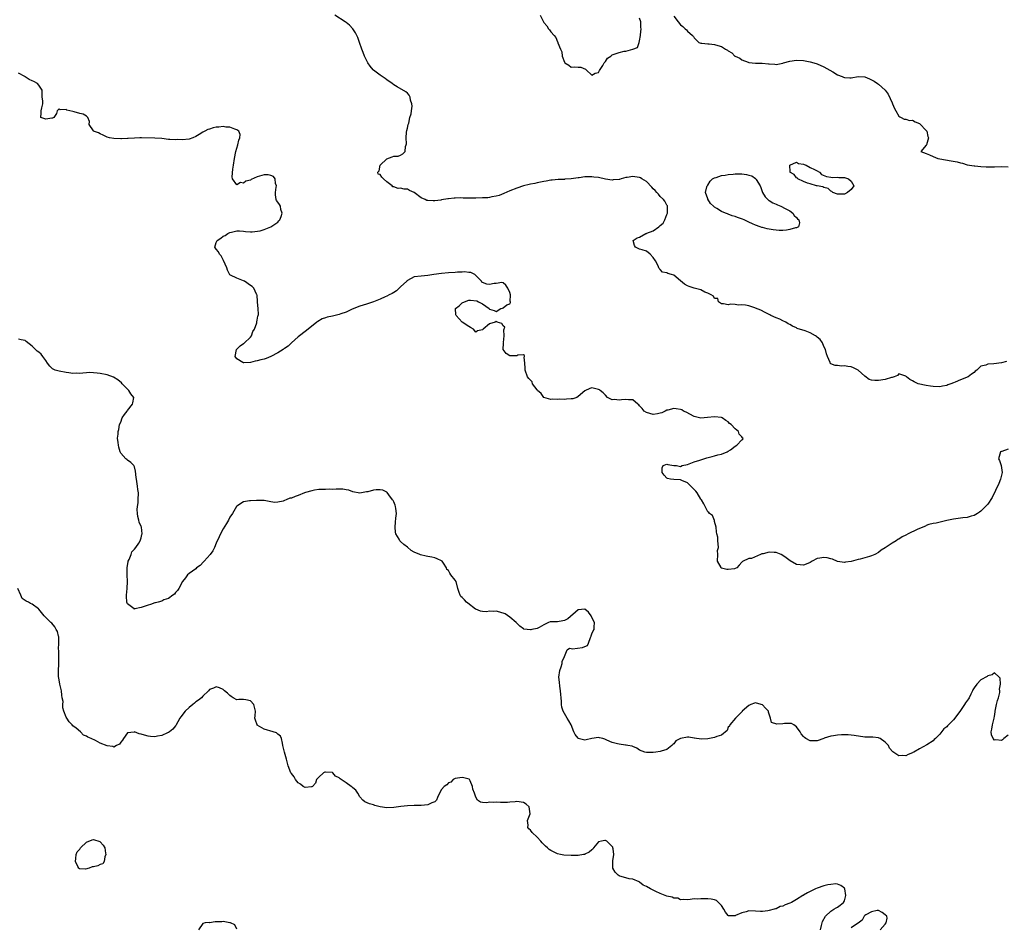
# Model space of a CAD drawing. Units: inches. Extents: x 2571000 to 2574000, y 1536000 to 1539000.
# Drawn here: x 2572627 to 2572916, y 1536648 to 1536914 of the extents above; entities that cross this region are included whole.
import ezdxf

# ---------------------------------------------------------------- set-up
doc = ezdxf.new("R2010")
doc.units = ezdxf.units.IN
doc.header["$MEASUREMENT"] = 0
doc.layers.add('LD25711536_2ft', color=83, linetype='Continuous')

msp = doc.modelspace()

# ---------------------------------------------------------------- linework, layer by layer
at = {"layer": 'LD25711536_2ft'}
for points, elevation in [([(2572916.51, 1536813.49), (2572915, 1536813.12), (2572912.84, 1536812.84), (2572911, 1536812.72), (2572910.47, 1536812.47), (2572909, 1536812.15), (2572907.77, 1536811), (2572907.34, 1536810.66), (2572907, 1536810.31), (2572906.23, 1536809.77), (2572905.24, 1536809), (2572905, 1536808.88), (2572904.8, 1536808.8), (2572903, 1536808.14), (2572901.45, 1536807.45), (2572901, 1536807.3), (2572900.24, 1536807), (2572899.33, 1536806.67), (2572899, 1536806.5), (2572897.72, 1536806.28), (2572897, 1536806.11), (2572895, 1536806.15), (2572894.28, 1536806.28), (2572893, 1536806.47), (2572890.64, 1536807), (2572889.49, 1536807.5), (2572889, 1536807.89), (2572888.2, 1536808.2), (2572887.17, 1536809), (2572887, 1536809.23), (2572885, 1536809.86), (2572884.56, 1536809.44), (2572883.62, 1536809), (2572883, 1536808.82), (2572882.79, 1536808.79), (2572881, 1536808.24), (2572879, 1536807.96), (2572877.92, 1536807.92), (2572877, 1536808.03), (2572876.28, 1536808.28), (2572875, 1536809.2), (2572873, 1536811), (2572871.68, 1536811.68), (2572871, 1536811.9), (2572870.03, 1536812.03), (2572869, 1536812.26), (2572868.17, 1536812.17), (2572867, 1536812.29), (2572866.31, 1536812.31), (2572865, 1536812.81), (2572864.9, 1536812.9), (2572864.86, 1536813), (2572864.82, 1536813.18), (2572864.04, 1536815), (2572863.76, 1536815.76), (2572863.51, 1536817), (2572863, 1536817.93), (2572862.57, 1536819), (2572861.91, 1536819.91), (2572861, 1536820.62), (2572860.8, 1536820.8), (2572860.53, 1536821), (2572859, 1536821.93), (2572857.5, 1536822.5), (2572855.22, 1536823.22), (2572855, 1536823.34), (2572853.83, 1536823.83), (2572853, 1536824.37), (2572852.57, 1536824.57), (2572851.88, 1536825), (2572851, 1536825.46), (2572850.12, 1536825.87), (2572849, 1536826.33), (2572847.46, 1536827), (2572847.15, 1536827.15), (2572847, 1536827.25), (2572845.84, 1536827.84), (2572844.54, 1536828.54), (2572843, 1536829.18), (2572842.75, 1536829.25), (2572841, 1536829.8), (2572840.03, 1536829.97), (2572839, 1536830.1), (2572838.01, 1536830.01), (2572837, 1536830.17), (2572835.66, 1536830.34), (2572835, 1536830.12), (2572833.59, 1536830.41), (2572833, 1536830.38), (2572832.08, 1536831), (2572831.98, 1536831.98), (2572831, 1536832.01), (2572830.67, 1536832.67), (2572829.98, 1536833), (2572829, 1536833.57), (2572828.16, 1536833.84), (2572827, 1536834.53), (2572825, 1536835), (2572823.49, 1536835.49), (2572823, 1536835.69), (2572822.14, 1536836.14), (2572821, 1536837.19), (2572819, 1536838.78), (2572818.38, 1536839), (2572817.29, 1536839.29), (2572817, 1536839.44), (2572815.73, 1536839.73), (2572815, 1536840.48), (2572814.71, 1536840.71), (2572814.64, 1536841), (2572814.43, 1536841.57), (2572813.64, 1536843), (2572813, 1536843.99), (2572812.09, 1536845), (2572811, 1536845.81), (2572809.77, 1536846.23), (2572809, 1536846.39), (2572807.81, 1536847), (2572807.48, 1536847.48), (2572807.17, 1536849), (2572808.3, 1536849.7), (2572809, 1536849.95), (2572810.82, 1536851), (2572811, 1536851.04), (2572811.1, 1536851.1), (2572813, 1536851.82), (2572814.6, 1536853), (2572815, 1536853.4), (2572815.94, 1536854.06), (2572816.37, 1536855), (2572817, 1536856.55), (2572817.22, 1536857), (2572817.23, 1536859), (2572817.15, 1536859.15), (2572817, 1536859.3), (2572816.44, 1536860.44), (2572816.05, 1536861), (2572815, 1536861.86), (2572814.52, 1536862.52), (2572814.07, 1536863), (2572813.58, 1536863.58), (2572813, 1536864.1), (2572812.61, 1536864.61), (2572811, 1536866.21), (2572809.7, 1536867), (2572809.28, 1536867.28), (2572809, 1536867.41), (2572807.61, 1536867.61), (2572807, 1536867.74), (2572805.41, 1536867.41), (2572805, 1536867.38), (2572803.61, 1536867), (2572803.12, 1536866.88), (2572803, 1536866.83), (2572801.29, 1536866.71), (2572801, 1536866.66), (2572799, 1536866.95), (2572797, 1536867.39), (2572795.56, 1536867.56), (2572795, 1536867.66), (2572793.58, 1536867.58), (2572793, 1536867.59), (2572791.32, 1536867.32), (2572791, 1536867.3), (2572789, 1536866.99), (2572787.1, 1536866.9), (2572787, 1536866.87), (2572785.17, 1536866.83), (2572783.37, 1536866.63), (2572783, 1536866.62), (2572781.68, 1536866.32), (2572781, 1536866.25), (2572779.99, 1536866.01), (2572779, 1536865.88), (2572778.29, 1536865.71), (2572777, 1536865.5), (2572776.61, 1536865.39), (2572775, 1536865), (2572773, 1536864.34), (2572771, 1536863.5), (2572769.28, 1536862.72), (2572767.82, 1536862.18), (2572767, 1536861.94), (2572765.73, 1536861.73), (2572765, 1536861.57), (2572764.5, 1536861.5), (2572763, 1536861.42), (2572761, 1536861.37), (2572757.36, 1536861.36), (2572756.58, 1536861.42), (2572755, 1536861.4), (2572754.65, 1536861.35), (2572753, 1536861.2), (2572752.86, 1536861.14), (2572751, 1536860.83), (2572750.82, 1536860.82), (2572749, 1536860.55), (2572748.55, 1536860.55), (2572747, 1536860.66), (2572746.72, 1536860.72), (2572746.22, 1536861), (2572745, 1536861.5), (2572743, 1536863.07), (2572741.64, 1536863.64), (2572741, 1536864.01), (2572740.04, 1536864.04), (2572739, 1536864.3), (2572738.24, 1536864.24), (2572737, 1536864.68), (2572736.73, 1536864.73), (2572736.48, 1536865), (2572735, 1536866.19), (2572734.02, 1536867), (2572733.5, 1536867.5), (2572733, 1536868.28), (2572732.38, 1536868.38), (2572732.27, 1536869), (2572732.66, 1536869.34), (2572733.04, 1536871), (2572735, 1536872.89), (2572736.56, 1536873.44), (2572737, 1536873.63), (2572738.3, 1536873.7), (2572739, 1536873.99), (2572739.66, 1536874.34), (2572740.33, 1536875), (2572740.46, 1536876.46), (2572740.65, 1536877), (2572740.69, 1536877.31), (2572740.57, 1536879), (2572740.74, 1536880.74), (2572740.82, 1536881.18), (2572741, 1536881.87), (2572741.24, 1536883), (2572741.36, 1536883.36), (2572741.74, 1536885), (2572742.04, 1536886.04), (2572742.14, 1536887), (2572742.37, 1536888.37), (2572742.27, 1536889), (2572741.87, 1536890.12), (2572741.8, 1536891), (2572741.53, 1536891.53), (2572741, 1536892.09), (2572740.51, 1536892.51), (2572737.99, 1536894.01), (2572737, 1536894.58), (2572736.47, 1536895), (2572735, 1536896.04), (2572734.47, 1536896.47), (2572733, 1536897.45), (2572731, 1536898.91), (2572730.91, 1536899), (2572730.03, 1536900.03), (2572729.43, 1536901), (2572729, 1536901.84), (2572728.45, 1536903), (2572728.06, 1536904.06), (2572727.64, 1536905), (2572726.92, 1536907), (2572726.43, 1536908.43), (2572726.12, 1536909), (2572725.81, 1536909.81), (2572724.96, 1536911), (2572724.03, 1536912.03), (2572723, 1536912.8), (2572722.77, 1536913), (2572719.75, 1536915)], 7380), ([(2572779.92, 1536915), (2572780.87, 1536913), (2572781, 1536912.8), (2572781.83, 1536911.83), (2572782.35, 1536911), (2572782.65, 1536910.65), (2572783, 1536910.06), (2572783.94, 1536909), (2572784.48, 1536908.48), (2572785, 1536907.13), (2572785.09, 1536907.09), (2572785.07, 1536906.93), (2572785.82, 1536905), (2572786.27, 1536904.27), (2572786.36, 1536903), (2572787, 1536901.22), (2572787.15, 1536901), (2572788.31, 1536900.31), (2572789, 1536899.72), (2572789.83, 1536899.83), (2572791, 1536899.77), (2572791.78, 1536899.78), (2572793.17, 1536899.17), (2572793.32, 1536899), (2572795, 1536897.44), (2572796.03, 1536897.97), (2572797, 1536898.23), (2572797.26, 1536898.74), (2572798.21, 1536900.21), (2572798.65, 1536901), (2572799, 1536901.45), (2572799.65, 1536902.35), (2572800.57, 1536903), (2572801, 1536903.36), (2572803, 1536904.05), (2572804.45, 1536904.45), (2572805, 1536904.47), (2572807, 1536905), (2572808.44, 1536905.56), (2572808.84, 1536907), (2572809, 1536907.43), (2572809.27, 1536909), (2572809.23, 1536909.23), (2572809.48, 1536911), (2572809.4, 1536911.4), (2572809.39, 1536913), (2572809, 1536914.16)], 7378), ([(2572819, 1536914.73), (2572820.29, 1536913), (2572821, 1536912.11), (2572821.63, 1536911.63), (2572822.35, 1536911), (2572822.73, 1536910.73), (2572823, 1536910.35), (2572824.49, 1536909), (2572824.78, 1536908.78), (2572825, 1536908.39), (2572825.71, 1536907.71), (2572826.37, 1536907), (2572827, 1536906.75), (2572827.21, 1536906.79), (2572829, 1536906.56), (2572829.43, 1536906.57), (2572831, 1536906.39), (2572831.94, 1536906.06), (2572833, 1536905.79), (2572834.18, 1536905), (2572834.75, 1536904.75), (2572835, 1536904.53), (2572836, 1536904), (2572836.94, 1536903), (2572837, 1536902.96), (2572838.41, 1536902.41), (2572839, 1536901.94), (2572840.8, 1536901.2), (2572841, 1536901.15), (2572843, 1536900.94), (2572844.94, 1536900.94), (2572846.77, 1536900.77), (2572847, 1536900.71), (2572848.64, 1536900.64), (2572849, 1536900.56), (2572851, 1536900.94), (2572851.17, 1536901), (2572853, 1536901.49), (2572855, 1536901.8), (2572857, 1536901.7), (2572859, 1536901.29), (2572860.07, 1536901), (2572861, 1536900.69), (2572863, 1536899.84), (2572865.65, 1536898.35), (2572867, 1536897.54), (2572868.38, 1536897), (2572868.8, 1536896.8), (2572869, 1536896.71), (2572870.65, 1536896.65), (2572871, 1536896.6), (2572873, 1536897.02), (2572875, 1536896.93), (2572876.37, 1536896.37), (2572877, 1536896.08), (2572877.69, 1536895.69), (2572878.68, 1536895), (2572879, 1536894.8), (2572880.98, 1536892.98), (2572881.84, 1536891.84), (2572883, 1536889.29), (2572883.15, 1536889), (2572883.67, 1536887.67), (2572884.04, 1536887), (2572885, 1536885.43), (2572885.22, 1536885.22), (2572885.67, 1536885), (2572886.51, 1536884.51), (2572887, 1536884.52), (2572888.1, 1536884.1), (2572889, 1536884.18), (2572889.74, 1536883.74), (2572891, 1536883.28), (2572891.16, 1536883.16), (2572893, 1536881.24), (2572893.17, 1536881), (2572893.48, 1536879.48), (2572893.61, 1536879), (2572893.03, 1536877.03), (2572893, 1536876.85), (2572891.37, 1536875), (2572893, 1536874.44), (2572893.94, 1536874.06), (2572895, 1536873.54), (2572896.43, 1536873), (2572897, 1536872.89), (2572900.33, 1536872.33), (2572902.03, 1536872.03), (2572903, 1536871.76), (2572903.64, 1536871.64), (2572905, 1536871.18), (2572905.67, 1536871), (2572907, 1536870.82), (2572907.19, 1536870.81), (2572909, 1536870.65), (2572910.56, 1536870.56), (2572913, 1536870.56), (2572915, 1536870.62), (2572917, 1536870.51)], 7378), ([(2572917, 1536787.78), (2572915.17, 1536787.17), (2572915, 1536787.14), (2572914.76, 1536787), (2572914.32, 1536785.68), (2572914.21, 1536785), (2572914.45, 1536784.45), (2572914.93, 1536783), (2572915.22, 1536781), (2572914.76, 1536779), (2572914.23, 1536777.77), (2572912.35, 1536773.65), (2572911, 1536771.69), (2572909, 1536769.62), (2572908.63, 1536769.37), (2572908.04, 1536769), (2572907, 1536768.38), (2572906.2, 1536768.2), (2572905, 1536767.84), (2572903.71, 1536767.71), (2572901, 1536767.35), (2572899.07, 1536766.93), (2572897.47, 1536766.53), (2572895.91, 1536766.09), (2572895, 1536766.01), (2572893.72, 1536765.72), (2572893, 1536765.44), (2572892.73, 1536765.27), (2572891, 1536764.59), (2572890.3, 1536764.3), (2572887.65, 1536763), (2572887, 1536762.65), (2572885.9, 1536762.1), (2572885, 1536761.49), (2572884.66, 1536761.34), (2572884.18, 1536761), (2572883, 1536760.26), (2572881, 1536758.86), (2572879.82, 1536758.18), (2572879, 1536757.54), (2572877.89, 1536757), (2572877, 1536756.58), (2572876.37, 1536756.37), (2572875, 1536756.01), (2572873.6, 1536755.6), (2572873, 1536755.45), (2572871, 1536754.89), (2572869.32, 1536754.68), (2572869, 1536754.63), (2572867, 1536754.95), (2572865.57, 1536755.57), (2572865, 1536755.69), (2572863.94, 1536755.94), (2572863, 1536756.09), (2572861.85, 1536755.85), (2572861, 1536755.74), (2572859.55, 1536755), (2572859.23, 1536754.77), (2572859, 1536754.57), (2572857.86, 1536754.14), (2572857, 1536753.78), (2572856.05, 1536753.95), (2572855, 1536754.05), (2572853.11, 1536755.11), (2572851.95, 1536755.95), (2572851, 1536756.69), (2572850.48, 1536757), (2572849, 1536757.55), (2572848.45, 1536757.55), (2572847, 1536757.63), (2572845.18, 1536757.18), (2572845, 1536757.15), (2572844.86, 1536757.14), (2572844.46, 1536757), (2572841.82, 1536755.82), (2572841, 1536755.8), (2572839.13, 1536754.87), (2572839, 1536754.69), (2572838.14, 1536753.86), (2572837.49, 1536753), (2572837, 1536752.83), (2572836.79, 1536752.79), (2572835, 1536752.51), (2572834.53, 1536752.53), (2572832.96, 1536752.96), (2572832.93, 1536753), (2572832.89, 1536753.11), (2572831.88, 1536755), (2572831.95, 1536757), (2572831.87, 1536758.13), (2572832.12, 1536759), (2572832.04, 1536760.04), (2572831.9, 1536761), (2572831.93, 1536762.07), (2572831.63, 1536763), (2572831.56, 1536763.56), (2572831.47, 1536765), (2572831, 1536766.58), (2572830.92, 1536766.92), (2572830.36, 1536768.36), (2572829.51, 1536769), (2572829.28, 1536769.28), (2572829, 1536769.5), (2572828.2, 1536771), (2572827.84, 1536771.84), (2572827.18, 1536773), (2572827, 1536773.21), (2572825.89, 1536775), (2572825.49, 1536775.49), (2572825, 1536775.96), (2572824.51, 1536776.51), (2572823.99, 1536777), (2572823, 1536777.96), (2572821.36, 1536778.64), (2572821, 1536778.82), (2572819, 1536778.9), (2572818.08, 1536779), (2572817.23, 1536779.23), (2572817, 1536779.28), (2572816.2, 1536780.2), (2572815.61, 1536781), (2572815.63, 1536782.38), (2572815.94, 1536783), (2572817, 1536783.4), (2572817.32, 1536783.32), (2572819.07, 1536783.07), (2572819.78, 1536783), (2572821, 1536782.75), (2572821.47, 1536783), (2572823, 1536783.35), (2572825, 1536784.09), (2572826.64, 1536784.64), (2572828.75, 1536785.25), (2572830.32, 1536785.68), (2572831, 1536785.85), (2572831.89, 1536786.11), (2572833, 1536786.37), (2572834.69, 1536787), (2572835, 1536787.19), (2572835.62, 1536787.62), (2572837, 1536788.65), (2572837.49, 1536789), (2572839, 1536790.53), (2572839.25, 1536790.75), (2572839.38, 1536791), (2572839.17, 1536791.17), (2572839, 1536791.46), (2572838.21, 1536792.21), (2572837.99, 1536793), (2572837, 1536793.8), (2572835.82, 1536795), (2572835.38, 1536795.38), (2572835, 1536795.83), (2572834.24, 1536796.24), (2572833.25, 1536797), (2572833, 1536797.13), (2572831, 1536797.33), (2572828.91, 1536797.09), (2572827, 1536796.95), (2572825, 1536797.4), (2572822.62, 1536798.62), (2572821.91, 1536799), (2572821.34, 1536799.34), (2572821, 1536799.47), (2572819.68, 1536799.68), (2572819, 1536799.74), (2572817.28, 1536799.28), (2572817, 1536799.23), (2572816.54, 1536799), (2572815.49, 1536798.51), (2572815, 1536798.34), (2572814.22, 1536798.22), (2572813, 1536797.98), (2572811, 1536798.52), (2572810.33, 1536799), (2572809.78, 1536799.78), (2572809, 1536800.56), (2572808.8, 1536800.8), (2572808.5, 1536801), (2572807, 1536802.26), (2572805.77, 1536802.23), (2572805, 1536802.4), (2572803.71, 1536802.29), (2572803, 1536802.18), (2572801.65, 1536802.35), (2572801, 1536802.29), (2572799.64, 1536803), (2572799, 1536803.6), (2572798.31, 1536804.31), (2572797.45, 1536805), (2572797.22, 1536805.22), (2572797, 1536805.33), (2572796.62, 1536805.38), (2572795, 1536805.75), (2572794.4, 1536805.6), (2572793, 1536804.94), (2572791, 1536803.21), (2572790.6, 1536803), (2572789.42, 1536802.58), (2572789, 1536802.52), (2572787.56, 1536802.44), (2572787, 1536802.4), (2572785.56, 1536802.44), (2572785, 1536802.38), (2572783.55, 1536802.45), (2572783, 1536802.41), (2572781, 1536802.96), (2572780.93, 1536803), (2572780.14, 1536804.14), (2572779.12, 1536805), (2572779, 1536805.2), (2572777.68, 1536807), (2572777.5, 1536807.5), (2572777, 1536808.05), (2572776.52, 1536808.52), (2572776.16, 1536809), (2572775.5, 1536811), (2572775.52, 1536811.51), (2572775.39, 1536813), (2572775.2, 1536814.8), (2572775.28, 1536815), (2572775.28, 1536815.28), (2572775, 1536815.43), (2572773.35, 1536815.35), (2572773, 1536815.18), (2572771, 1536815.12), (2572769.87, 1536815.87), (2572769.07, 1536817), (2572769.12, 1536818.88), (2572769.08, 1536819), (2572769.09, 1536819.09), (2572769.3, 1536821), (2572769.2, 1536822.8), (2572769.54, 1536823.54), (2572769, 1536823.93), (2572768.64, 1536824.64), (2572767.32, 1536825), (2572767, 1536825.23), (2572766.68, 1536825), (2572765, 1536824.51), (2572763.19, 1536823), (2572763.09, 1536822.91), (2572763, 1536822.75), (2572761.54, 1536822.46), (2572761, 1536822.11), (2572760.35, 1536823), (2572759.51, 1536823.51), (2572759, 1536823.75), (2572757, 1536825.01), (2572755.22, 1536827), (2572755.19, 1536827.19), (2572755.07, 1536829), (2572756.17, 1536829.83), (2572757, 1536830.66), (2572757.68, 1536831), (2572759, 1536831.46), (2572759.51, 1536831.51), (2572761.33, 1536831.33), (2572761.79, 1536831), (2572763, 1536830.36), (2572764.92, 1536829), (2572765, 1536828.87), (2572766.44, 1536828.44), (2572767, 1536828.18), (2572768.36, 1536829), (2572768.84, 1536829.16), (2572769, 1536829.26), (2572770.15, 1536830.15), (2572771, 1536830.39), (2572771.21, 1536830.79), (2572771.15, 1536831), (2572771.1, 1536831.1), (2572771.14, 1536833), (2572771, 1536833.7), (2572770.44, 1536835), (2572769.84, 1536835.84), (2572769, 1536836.51), (2572768.61, 1536836.61), (2572767, 1536836.39), (2572766.37, 1536836.37), (2572765, 1536836.03), (2572764.21, 1536836.21), (2572763, 1536836.64), (2572762.77, 1536836.77), (2572762.68, 1536837), (2572760.75, 1536839), (2572759.54, 1536839.54), (2572759, 1536839.54), (2572757.74, 1536839.74), (2572757, 1536839.67), (2572755.7, 1536839.7), (2572755, 1536839.63), (2572753, 1536839.52), (2572751, 1536839.34), (2572748.74, 1536839), (2572747, 1536838.68), (2572745, 1536838.51), (2572743, 1536838.3), (2572741, 1536837.27), (2572740.86, 1536837.14), (2572740.77, 1536837), (2572739, 1536835.39), (2572737.83, 1536834.17), (2572737, 1536833.73), (2572736.56, 1536833.44), (2572735.66, 1536833), (2572735, 1536832.63), (2572734.42, 1536832.42), (2572733, 1536831.78), (2572731, 1536831.03), (2572729, 1536830.35), (2572727, 1536829.75), (2572724.82, 1536828.82), (2572723, 1536827.99), (2572721.44, 1536827.44), (2572721, 1536827.3), (2572719, 1536826.78), (2572717.5, 1536826.5), (2572717, 1536826.32), (2572715.98, 1536826.02), (2572714.75, 1536825.25), (2572714.48, 1536825), (2572711.45, 1536822.55), (2572709, 1536820.73), (2572707, 1536818.97), (2572706.02, 1536817.98), (2572705, 1536817.33), (2572704.82, 1536817.18), (2572704.56, 1536817), (2572703, 1536816), (2572701, 1536814.93), (2572699.64, 1536814.36), (2572699, 1536814.15), (2572698.03, 1536813.97), (2572697, 1536813.68), (2572696.37, 1536813.63), (2572695, 1536813.23), (2572693.07, 1536813.07), (2572693, 1536813.08), (2572692.75, 1536813.25), (2572691, 1536814.24), (2572690.53, 1536815), (2572690.92, 1536817), (2572690.95, 1536817.05), (2572691.95, 1536818.05), (2572693, 1536818.82), (2572693.11, 1536818.89), (2572695, 1536820.6), (2572695.27, 1536821), (2572695.72, 1536822.28), (2572696.14, 1536823), (2572696.85, 1536824.85), (2572696.87, 1536825), (2572696.86, 1536825.14), (2572697, 1536825.66), (2572697.17, 1536826.83), (2572697.26, 1536827), (2572697.31, 1536827.31), (2572697.27, 1536829), (2572697.09, 1536830.91), (2572697.11, 1536831.11), (2572696.92, 1536832.92), (2572696.9, 1536833), (2572696.79, 1536833.21), (2572696.01, 1536835), (2572695.49, 1536835.49), (2572695, 1536835.78), (2572693.28, 1536837), (2572693, 1536837.16), (2572691, 1536837.88), (2572689.16, 1536838.84), (2572689, 1536838.91), (2572688.27, 1536840.27), (2572688.06, 1536841), (2572687.12, 1536843.12), (2572687, 1536843.26), (2572686.45, 1536844.45), (2572685.95, 1536845), (2572685.66, 1536845.66), (2572685, 1536846.38), (2572684.53, 1536847), (2572685, 1536848.42), (2572685.23, 1536849), (2572686.34, 1536849.66), (2572687, 1536850.24), (2572687.55, 1536850.45), (2572688.38, 1536851), (2572689, 1536851.32), (2572689.43, 1536851.43), (2572691, 1536851.76), (2572691.75, 1536851.75), (2572693, 1536851.67), (2572693.59, 1536851.59), (2572695, 1536851.49), (2572695.47, 1536851.47), (2572697.84, 1536851.84), (2572699, 1536852.23), (2572701, 1536852.95), (2572703, 1536854.35), (2572703.32, 1536854.68), (2572703.57, 1536855), (2572704, 1536856), (2572704.33, 1536857), (2572703.94, 1536858.06), (2572703.77, 1536859), (2572703.5, 1536859.5), (2572703, 1536860.21), (2572702.64, 1536860.64), (2572702.51, 1536861), (2572702.3, 1536862.3), (2572702.36, 1536863), (2572702.56, 1536864.56), (2572702.58, 1536865), (2572702.31, 1536865.69), (2572702.26, 1536867), (2572701.74, 1536867.74), (2572701, 1536868), (2572700.21, 1536868.22), (2572699, 1536868.17), (2572697, 1536867.6), (2572695.21, 1536866.79), (2572695, 1536866.67), (2572693.68, 1536866.32), (2572693, 1536865.79), (2572692.05, 1536865.95), (2572691, 1536865.31), (2572689.77, 1536867), (2572689.63, 1536867.63), (2572689.83, 1536869.83), (2572689.99, 1536871), (2572690.32, 1536873), (2572690.73, 1536875), (2572691.31, 1536877), (2572691.62, 1536878.38), (2572691.93, 1536879), (2572691.99, 1536879.99), (2572691.57, 1536881), (2572691, 1536881.38), (2572690.45, 1536881.55), (2572689, 1536882.14), (2572687.78, 1536882.22), (2572687, 1536882.36), (2572685.78, 1536882.22), (2572685, 1536882.15), (2572684.05, 1536881.95), (2572683, 1536881.61), (2572682.48, 1536881.52), (2572681.6, 1536881), (2572681, 1536880.71), (2572680.01, 1536880.01), (2572679, 1536879.43), (2572678.15, 1536879), (2572677, 1536878.65), (2572675, 1536878.5), (2572673.49, 1536878.51), (2572673, 1536878.49), (2572671.41, 1536878.59), (2572671, 1536878.59), (2572669, 1536878.82), (2572667, 1536878.96), (2572663.04, 1536879.04), (2572662.55, 1536879), (2572661, 1536878.96), (2572659.17, 1536878.83), (2572659, 1536878.84), (2572657.26, 1536878.74), (2572657, 1536878.73), (2572655, 1536878.81), (2572653.74, 1536879), (2572653, 1536879.26), (2572651.86, 1536879.86), (2572651, 1536880.19), (2572650.48, 1536880.48), (2572649.05, 1536881), (2572649, 1536881.1), (2572647.71, 1536883), (2572647.84, 1536883.84), (2572647.31, 1536885), (2572647, 1536885.35), (2572646.01, 1536886.01), (2572645, 1536886.16), (2572643.32, 1536886.68), (2572643, 1536886.8), (2572641.18, 1536887.18), (2572641, 1536887.33), (2572639.24, 1536887.24), (2572639, 1536887.53), (2572638.39, 1536887), (2572638.15, 1536886.15), (2572637.41, 1536885), (2572637, 1536884.84), (2572636.79, 1536884.79), (2572635, 1536884.52), (2572633.57, 1536885), (2572633.69, 1536886.31), (2572633.69, 1536887), (2572633.83, 1536887.83), (2572634.16, 1536889), (2572634.16, 1536889.84), (2572633.96, 1536891), (2572633.96, 1536893), (2572633, 1536894.48), (2572632.59, 1536895), (2572631.57, 1536895.57), (2572631, 1536895.72), (2572630.17, 1536896.17), (2572628.96, 1536896.96), (2572628.91, 1536897), (2572627, 1536898.03)], 7382), ([(2572917, 1536704.06), (2572915.69, 1536703), (2572915.32, 1536702.68), (2572915, 1536702.49), (2572913.37, 1536702.63), (2572913, 1536702.5), (2572912.6, 1536703), (2572912.11, 1536704.11), (2572912.06, 1536705), (2572912.24, 1536705.76), (2572912.42, 1536707), (2572912.92, 1536709), (2572912.92, 1536709.08), (2572913, 1536709.53), (2572913.19, 1536710.81), (2572913.21, 1536711), (2572913.58, 1536713), (2572913.84, 1536714.16), (2572914.12, 1536715), (2572914.55, 1536716.55), (2572914.6, 1536717), (2572914.49, 1536717.51), (2572914.79, 1536719), (2572914.67, 1536720.67), (2572914.32, 1536721), (2572913, 1536722.32), (2572912.35, 1536721.65), (2572911, 1536721.39), (2572910.8, 1536721.2), (2572909, 1536720.25), (2572907.78, 1536719), (2572907, 1536717.89), (2572906.68, 1536717.32), (2572906.53, 1536717), (2572906.03, 1536716.03), (2572905.55, 1536715), (2572905.36, 1536714.64), (2572904.52, 1536713.48), (2572904.23, 1536713), (2572903, 1536711.2), (2572901.41, 1536709), (2572901, 1536708.51), (2572899.52, 1536707), (2572899.23, 1536706.77), (2572899, 1536706.47), (2572898.11, 1536705.89), (2572897, 1536704.34), (2572895.66, 1536703), (2572895.29, 1536702.71), (2572895, 1536702.33), (2572893.17, 1536701.17), (2572891, 1536699.97), (2572889.33, 1536699), (2572889.11, 1536698.89), (2572889, 1536698.8), (2572887.65, 1536698.35), (2572887, 1536697.97), (2572885.92, 1536698.08), (2572885, 1536697.94), (2572883.17, 1536699.17), (2572882.25, 1536700.25), (2572881.9, 1536701), (2572881, 1536701.98), (2572879.53, 1536703), (2572879.18, 1536703.18), (2572879, 1536703.24), (2572877.38, 1536703.38), (2572877, 1536703.43), (2572875.38, 1536703.38), (2572875, 1536703.42), (2572871.91, 1536703.91), (2572870.12, 1536704.12), (2572869, 1536704.14), (2572868.12, 1536704.12), (2572867, 1536704.05), (2572865.82, 1536703.82), (2572865, 1536703.73), (2572863.09, 1536703.09), (2572863, 1536703.08), (2572861, 1536702.36), (2572859.62, 1536702.38), (2572859, 1536702.35), (2572857.71, 1536703), (2572857.32, 1536703.32), (2572857, 1536703.63), (2572856.39, 1536704.39), (2572856.05, 1536705), (2572855, 1536706.46), (2572854.23, 1536707), (2572853.48, 1536707.48), (2572853, 1536707.48), (2572851.42, 1536707.42), (2572851, 1536707.35), (2572849.24, 1536707.24), (2572847.7, 1536707.7), (2572847.41, 1536709), (2572846.77, 1536710.77), (2572846.74, 1536711), (2572845.94, 1536711.94), (2572845, 1536712.87), (2572844.61, 1536713), (2572843, 1536713.44), (2572842.64, 1536713.36), (2572841.62, 1536713), (2572841, 1536712.7), (2572839.09, 1536711), (2572839.06, 1536710.94), (2572837.12, 1536709), (2572835.41, 1536707), (2572835.33, 1536706.67), (2572835, 1536706.32), (2572834.62, 1536705.38), (2572833, 1536704.06), (2572831.67, 1536703.67), (2572831, 1536703.34), (2572829.46, 1536703), (2572829, 1536702.92), (2572827.2, 1536702.8), (2572825.68, 1536703), (2572825.11, 1536703.11), (2572825, 1536703.11), (2572823.4, 1536703.4), (2572823, 1536703.42), (2572821, 1536703.05), (2572819.65, 1536702.35), (2572819, 1536701.48), (2572818.71, 1536701.29), (2572818.44, 1536701), (2572817, 1536699.77), (2572815.35, 1536699.35), (2572815, 1536699.24), (2572813.81, 1536699), (2572813, 1536698.9), (2572811, 1536698.89), (2572810.51, 1536699), (2572809, 1536699.61), (2572808.2, 1536700.2), (2572807, 1536700.65), (2572806.79, 1536700.79), (2572805.55, 1536701), (2572805.12, 1536701.12), (2572804.91, 1536701.1), (2572803, 1536701.36), (2572802.56, 1536701.44), (2572801, 1536701.85), (2572799.42, 1536702.58), (2572799, 1536702.75), (2572798.8, 1536702.8), (2572798.22, 1536703), (2572797.24, 1536703.24), (2572797, 1536703.29), (2572795, 1536703.03), (2572793.36, 1536702.64), (2572793, 1536702.59), (2572791.05, 1536703.05), (2572791, 1536703.09), (2572790.16, 1536704.16), (2572789.76, 1536705), (2572788.94, 1536707), (2572788.25, 1536708.25), (2572787.79, 1536709), (2572787, 1536710.41), (2572786.63, 1536711), (2572786.23, 1536712.23), (2572786.11, 1536713), (2572786.09, 1536713.91), (2572785.87, 1536717), (2572785.66, 1536718.34), (2572785.53, 1536719.53), (2572785.35, 1536721), (2572785.63, 1536723), (2572786, 1536724), (2572786.31, 1536725), (2572786.34, 1536725.66), (2572786.97, 1536727), (2572787, 1536727.11), (2572787.82, 1536729), (2572788.45, 1536729.55), (2572789, 1536729.36), (2572789.31, 1536729.31), (2572792.32, 1536729.68), (2572793, 1536730.03), (2572793.72, 1536730.28), (2572794.07, 1536731), (2572794.66, 1536732.66), (2572794.83, 1536733), (2572794.84, 1536733.16), (2572795, 1536733.68), (2572795.37, 1536734.63), (2572795.67, 1536735), (2572795.68, 1536735.68), (2572795.79, 1536737), (2572795, 1536738.49), (2572794.78, 1536739), (2572794.07, 1536740.07), (2572793, 1536740.98), (2572791, 1536740.72), (2572787.94, 1536738.06), (2572787, 1536737.63), (2572786.53, 1536737.47), (2572785, 1536737.26), (2572783, 1536737.2), (2572782.82, 1536737.18), (2572782.32, 1536737), (2572781, 1536736.3), (2572779.61, 1536735.61), (2572779, 1536735.28), (2572777.42, 1536735), (2572777.12, 1536734.88), (2572777, 1536734.84), (2572776.11, 1536735), (2572775.1, 1536735.1), (2572775, 1536735.14), (2572773.92, 1536735.92), (2572773, 1536736.8), (2572772.87, 1536737), (2572771, 1536738.57), (2572769.6, 1536739.6), (2572768.05, 1536740.05), (2572767, 1536740.31), (2572766.22, 1536740.22), (2572765, 1536740.31), (2572764.17, 1536740.17), (2572763, 1536740.22), (2572762.36, 1536740.36), (2572761, 1536740.89), (2572760.93, 1536740.93), (2572758.66, 1536742.66), (2572758.29, 1536743), (2572757.67, 1536743.67), (2572757, 1536744.34), (2572756.64, 1536744.64), (2572756.41, 1536745), (2572756.19, 1536745.81), (2572755.75, 1536747), (2572755.22, 1536749), (2572755, 1536749.45), (2572753.72, 1536751), (2572753.45, 1536751.45), (2572753, 1536752.26), (2572752.56, 1536752.56), (2572752.39, 1536753), (2572751.58, 1536754.42), (2572751.21, 1536755), (2572751, 1536755.14), (2572749.7, 1536755.7), (2572749, 1536755.96), (2572748.18, 1536756.18), (2572747, 1536756.33), (2572746.44, 1536756.44), (2572744.85, 1536756.85), (2572744.61, 1536757), (2572743, 1536757.66), (2572742.13, 1536758.13), (2572741, 1536759.14), (2572739.91, 1536759.91), (2572739, 1536760.8), (2572738.88, 1536760.88), (2572738.78, 1536761), (2572738.52, 1536761.48), (2572737.6, 1536763), (2572737.52, 1536763.52), (2572737.37, 1536765), (2572737.53, 1536766.47), (2572737.6, 1536767.6), (2572737.75, 1536769), (2572737.59, 1536770.41), (2572737.54, 1536771), (2572737.42, 1536771.42), (2572737, 1536772.37), (2572736.79, 1536772.79), (2572736.66, 1536773), (2572735.57, 1536774.43), (2572735.09, 1536775.09), (2572735, 1536775.18), (2572733.79, 1536775.79), (2572733, 1536775.94), (2572731.86, 1536775.86), (2572731, 1536775.77), (2572729.36, 1536775.36), (2572729, 1536775.32), (2572727, 1536774.97), (2572725, 1536775.33), (2572723.84, 1536775.84), (2572723, 1536775.94), (2572722.11, 1536776.11), (2572721, 1536776.07), (2572720.12, 1536776.12), (2572719, 1536776.02), (2572718.07, 1536776.07), (2572717, 1536776.03), (2572716.04, 1536776.04), (2572715, 1536775.96), (2572713.79, 1536775.79), (2572713, 1536775.63), (2572711.09, 1536775.09), (2572710.82, 1536775), (2572709, 1536774.27), (2572708.06, 1536773.94), (2572707, 1536773.49), (2572706.58, 1536773.42), (2572705.49, 1536773), (2572705, 1536772.76), (2572704.61, 1536772.61), (2572703, 1536772.26), (2572702.16, 1536772.16), (2572701, 1536772.4), (2572699, 1536772.73), (2572698.8, 1536772.8), (2572697, 1536772.74), (2572696.79, 1536772.79), (2572695, 1536772.72), (2572694.69, 1536772.69), (2572693, 1536772.4), (2572691, 1536771.1), (2572690.94, 1536771), (2572689.76, 1536769), (2572689, 1536767.89), (2572688.57, 1536767), (2572688, 1536766), (2572687, 1536764.46), (2572686.25, 1536763), (2572685.84, 1536762.16), (2572685, 1536760.31), (2572684.44, 1536759), (2572683.95, 1536758.05), (2572683.17, 1536757), (2572681.44, 1536755), (2572681.24, 1536754.76), (2572680.24, 1536753.76), (2572679.23, 1536753), (2572679, 1536752.77), (2572677, 1536751.36), (2572676.53, 1536751), (2572675.93, 1536750.07), (2572675.08, 1536749), (2572674.01, 1536747), (2572673.61, 1536746.39), (2572673, 1536745.83), (2572672.7, 1536745.3), (2572672.25, 1536745), (2572671, 1536744.1), (2572669.64, 1536743.64), (2572669, 1536743.27), (2572667.93, 1536743), (2572667.22, 1536742.78), (2572667, 1536742.78), (2572665.72, 1536742.28), (2572665, 1536742.15), (2572664.15, 1536741.85), (2572663, 1536741.39), (2572661.16, 1536741), (2572660.96, 1536740.96), (2572660.9, 1536741), (2572659, 1536742.5), (2572658.8, 1536743), (2572658.71, 1536744.71), (2572658.71, 1536745), (2572658.9, 1536747), (2572658.98, 1536749), (2572658.91, 1536751), (2572658.91, 1536752.91), (2572658.9, 1536753.1), (2572659, 1536753.66), (2572659.14, 1536754.86), (2572659.2, 1536755), (2572659.46, 1536755.46), (2572660.02, 1536757), (2572660.26, 1536757.74), (2572661, 1536758.49), (2572661.43, 1536759), (2572662.31, 1536760.31), (2572662.72, 1536761), (2572662.77, 1536761.23), (2572663, 1536761.87), (2572663.2, 1536762.8), (2572663.26, 1536763), (2572663.06, 1536765), (2572663, 1536765.18), (2572662.44, 1536766.44), (2572662.33, 1536767), (2572662.04, 1536768.04), (2572661.87, 1536769), (2572661.84, 1536770.16), (2572661.86, 1536771), (2572662.06, 1536772.06), (2572662.13, 1536773), (2572662.16, 1536775), (2572661.97, 1536775.97), (2572661.86, 1536777), (2572661.57, 1536779), (2572661.55, 1536779.55), (2572661.34, 1536781.34), (2572661, 1536782.69), (2572660.83, 1536783), (2572659.92, 1536783.92), (2572659, 1536784.59), (2572658.75, 1536784.75), (2572658.47, 1536785), (2572657, 1536786.69), (2572656.87, 1536787), (2572656.45, 1536788.45), (2572656.32, 1536789), (2572656.19, 1536789.81), (2572656.07, 1536791), (2572656.19, 1536792.19), (2572656.22, 1536793), (2572656.39, 1536793.61), (2572656.67, 1536795), (2572657, 1536795.7), (2572657.42, 1536797), (2572658.05, 1536797.95), (2572658.9, 1536799), (2572659, 1536799.11), (2572660.48, 1536801), (2572660.56, 1536801.44), (2572660.79, 1536803), (2572659.99, 1536803.99), (2572659.39, 1536805), (2572659, 1536805.41), (2572657.42, 1536807), (2572657.22, 1536807.22), (2572656.15, 1536808.15), (2572654.89, 1536808.89), (2572653, 1536809.63), (2572651, 1536810.02), (2572650.04, 1536810.04), (2572649, 1536810.2), (2572647.74, 1536810.26), (2572647, 1536810.17), (2572645.87, 1536810.13), (2572645, 1536810.01), (2572643.96, 1536810.04), (2572643, 1536810), (2572641.79, 1536810.21), (2572641, 1536810.32), (2572639, 1536810.71), (2572637.74, 1536811), (2572637.24, 1536811.24), (2572637, 1536811.4), (2572636.17, 1536812.17), (2572635.58, 1536813), (2572635, 1536813.76), (2572634.18, 1536815), (2572633.63, 1536815.63), (2572633, 1536816.23), (2572632.55, 1536816.55), (2572632.02, 1536817), (2572631, 1536818.04), (2572629.32, 1536819.32), (2572629, 1536819.64), (2572627.84, 1536819.84), (2572627, 1536820.01)], 7384), ([(2572861.98, 1536647), (2572862.26, 1536648.26), (2572862.51, 1536649), (2572862.62, 1536649.38), (2572863.5, 1536651), (2572865, 1536652.42), (2572865.94, 1536653), (2572866.56, 1536653.44), (2572867, 1536653.64), (2572867.81, 1536654.19), (2572868.75, 1536655), (2572869, 1536655.51), (2572869.43, 1536657), (2572869.12, 1536659), (2572869.08, 1536659.08), (2572869, 1536659.19), (2572867.96, 1536659.96), (2572867, 1536660.39), (2572866.46, 1536660.46), (2572865, 1536660.3), (2572864.17, 1536660.17), (2572863, 1536659.82), (2572861, 1536659.19), (2572860.57, 1536659), (2572859.55, 1536658.45), (2572859, 1536658.22), (2572858.17, 1536657.83), (2572857, 1536657.09), (2572856.93, 1536657.07), (2572856.84, 1536657), (2572855, 1536655.87), (2572853.5, 1536655), (2572853, 1536654.74), (2572851.69, 1536654.31), (2572851, 1536653.92), (2572850.23, 1536653.77), (2572849, 1536653.16), (2572848.86, 1536653.14), (2572848.44, 1536653), (2572847, 1536652.64), (2572846.54, 1536652.54), (2572845, 1536652.38), (2572844.39, 1536652.39), (2572843, 1536652.47), (2572841, 1536652.49), (2572840.25, 1536652.25), (2572839, 1536652), (2572837.15, 1536651.15), (2572837, 1536651.12), (2572835.09, 1536651.09), (2572835, 1536651.15), (2572834.16, 1536652.16), (2572833.69, 1536653), (2572833, 1536654.06), (2572832.1, 1536655), (2572831.53, 1536655.53), (2572831, 1536655.8), (2572830, 1536656), (2572829, 1536656.05), (2572828.02, 1536656.02), (2572827, 1536656.07), (2572825.93, 1536655.93), (2572825, 1536656.07), (2572823.82, 1536655.82), (2572823, 1536655.78), (2572821.84, 1536655.84), (2572821, 1536655.76), (2572820.24, 1536656.24), (2572819, 1536656.24), (2572818.54, 1536656.54), (2572817, 1536656.84), (2572815, 1536657.66), (2572813.8, 1536658.2), (2572813, 1536658.57), (2572812.17, 1536659), (2572811, 1536659.67), (2572810.1, 1536660.1), (2572809, 1536660.95), (2572808.9, 1536661), (2572807, 1536661.78), (2572805.96, 1536661.96), (2572805, 1536662.19), (2572803.26, 1536662.74), (2572803, 1536662.8), (2572802.71, 1536663), (2572801.85, 1536663.85), (2572801.21, 1536665), (2572801.21, 1536666.79), (2572801.17, 1536667), (2572801.16, 1536667.16), (2572801.47, 1536669), (2572801.28, 1536670.72), (2572801.21, 1536671), (2572801.15, 1536671.15), (2572801, 1536671.38), (2572799.38, 1536673), (2572799, 1536673.18), (2572798.82, 1536673.18), (2572797.81, 1536673), (2572797, 1536672.73), (2572795.52, 1536671), (2572795.35, 1536670.65), (2572795, 1536670.44), (2572794.25, 1536669.75), (2572793, 1536669.11), (2572792.92, 1536669.08), (2572792.53, 1536669), (2572791, 1536668.76), (2572790.79, 1536668.79), (2572789, 1536668.74), (2572786.82, 1536668.82), (2572785.86, 1536669), (2572785, 1536669.2), (2572783, 1536670.2), (2572782.53, 1536670.53), (2572782.05, 1536671), (2572781.49, 1536671.49), (2572781, 1536671.94), (2572780.49, 1536672.49), (2572780.12, 1536673), (2572779, 1536674.12), (2572777.5, 1536675.5), (2572777, 1536676.17), (2572776.53, 1536676.53), (2572776.26, 1536677), (2572776.34, 1536677.66), (2572776.18, 1536679), (2572776.91, 1536681), (2572776.7, 1536683), (2572775.77, 1536683.77), (2572775, 1536684.27), (2572773, 1536684.57), (2572772.51, 1536684.51), (2572771, 1536684.4), (2572770.32, 1536684.32), (2572769, 1536684.33), (2572768.24, 1536684.24), (2572767, 1536684.41), (2572766.24, 1536684.24), (2572765, 1536684.38), (2572764.21, 1536684.21), (2572763, 1536684.33), (2572762.41, 1536684.41), (2572761.56, 1536685), (2572761, 1536685.81), (2572760.61, 1536687), (2572760.16, 1536688.16), (2572760.06, 1536689), (2572759.33, 1536690.67), (2572759.22, 1536691), (2572759.12, 1536691.12), (2572757.55, 1536691.55), (2572757, 1536691.61), (2572755, 1536691.32), (2572754.39, 1536691), (2572753.74, 1536690.26), (2572753, 1536690.05), (2572752.5, 1536689.5), (2572751.75, 1536689), (2572751, 1536688.09), (2572750.35, 1536687), (2572749.78, 1536685.78), (2572749.46, 1536685), (2572749, 1536684.52), (2572748.17, 1536684.17), (2572747, 1536683.59), (2572745, 1536683.39), (2572743.38, 1536683.38), (2572743, 1536683.4), (2572741, 1536683.35), (2572739.1, 1536683.1), (2572737, 1536682.81), (2572735, 1536682.75), (2572733, 1536682.98), (2572731.39, 1536683.39), (2572731, 1536683.56), (2572729.87, 1536683.87), (2572728.47, 1536684.47), (2572727.91, 1536685), (2572727, 1536685.95), (2572726.5, 1536687), (2572725.87, 1536687.87), (2572725, 1536688.54), (2572724.79, 1536688.79), (2572724.55, 1536689), (2572723, 1536690.09), (2572721.24, 1536691.24), (2572721, 1536691.54), (2572719.96, 1536691.96), (2572719.18, 1536693), (2572719, 1536693.11), (2572717, 1536693.21), (2572716.82, 1536693.18), (2572716.36, 1536693), (2572715, 1536691.74), (2572714.36, 1536691), (2572714.05, 1536689.95), (2572713.19, 1536689), (2572713, 1536688.89), (2572712.9, 1536688.9), (2572711, 1536688.71), (2572710.8, 1536688.8), (2572710.46, 1536689), (2572709.66, 1536689.66), (2572709, 1536690.03), (2572708.21, 1536691), (2572707.76, 1536691.76), (2572707, 1536692.76), (2572706.84, 1536693), (2572706.07, 1536695), (2572705.82, 1536695.82), (2572705.55, 1536697), (2572705.01, 1536698.99), (2572704.55, 1536700.55), (2572704.53, 1536701), (2572704.34, 1536701.66), (2572704.06, 1536703), (2572703.76, 1536703.76), (2572703, 1536704.34), (2572702.66, 1536704.66), (2572701.63, 1536705), (2572699, 1536705.73), (2572697, 1536706.95), (2572696.95, 1536707), (2572696.43, 1536708.43), (2572696.28, 1536709), (2572696.35, 1536709.65), (2572696.47, 1536711), (2572696.21, 1536712.21), (2572695.98, 1536713), (2572695, 1536714.08), (2572693.67, 1536714.33), (2572693, 1536714.42), (2572691.56, 1536714.44), (2572691, 1536714.38), (2572689.92, 1536715), (2572689.37, 1536715.37), (2572689, 1536715.59), (2572688.32, 1536716.32), (2572687.41, 1536717), (2572687, 1536717.38), (2572685.94, 1536717.93), (2572685, 1536718.22), (2572684.17, 1536717.83), (2572683, 1536717.38), (2572682.67, 1536717), (2572681, 1536715.42), (2572680.63, 1536715), (2572679.77, 1536714.23), (2572679, 1536713.79), (2572678.6, 1536713.4), (2572678.13, 1536713), (2572677, 1536712.15), (2572675.86, 1536711), (2572675.47, 1536710.53), (2572675, 1536709.9), (2572674.59, 1536709.41), (2572674.3, 1536709), (2572673.11, 1536706.89), (2572673, 1536706.72), (2572672.22, 1536705.78), (2572671.28, 1536705), (2572671, 1536704.79), (2572670.67, 1536704.67), (2572669, 1536703.95), (2572667.73, 1536703.73), (2572667, 1536703.56), (2572665.67, 1536703.67), (2572665, 1536703.71), (2572663.98, 1536703.98), (2572663, 1536704.33), (2572662.41, 1536704.41), (2572661, 1536704.96), (2572660.94, 1536704.94), (2572659, 1536704.65), (2572657.77, 1536703), (2572657.47, 1536702.53), (2572657, 1536701.97), (2572656.59, 1536701.41), (2572655.77, 1536701), (2572655, 1536700.53), (2572654.7, 1536700.7), (2572653, 1536700.86), (2572651, 1536701.68), (2572649.58, 1536702.42), (2572648.31, 1536703), (2572647.4, 1536703.4), (2572647, 1536703.74), (2572646.05, 1536704.05), (2572645.18, 1536705), (2572643.98, 1536706.02), (2572643, 1536706.76), (2572642.8, 1536707), (2572641.9, 1536707.9), (2572641.2, 1536709), (2572641, 1536709.28), (2572640.36, 1536711), (2572640.05, 1536712.05), (2572640, 1536713), (2572640.08, 1536713.92), (2572639.88, 1536715), (2572639.7, 1536715.7), (2572639.6, 1536717), (2572639.13, 1536719), (2572638.82, 1536720.82), (2572638.77, 1536721), (2572638.74, 1536721.26), (2572638.75, 1536723), (2572638.84, 1536724.84), (2572638.83, 1536725), (2572638.84, 1536726.84), (2572638.82, 1536727), (2572638.85, 1536728.85), (2572638.8, 1536729.2), (2572638.88, 1536731), (2572638.82, 1536732.82), (2572638.76, 1536733), (2572638.43, 1536734.43), (2572638.08, 1536735), (2572637.71, 1536735.71), (2572636.8, 1536736.8), (2572636.54, 1536737), (2572635, 1536738.54), (2572634.52, 1536739), (2572633, 1536740.89), (2572632.89, 1536741), (2572631, 1536742.37), (2572630.55, 1536742.55), (2572629.97, 1536743), (2572629.25, 1536743.25), (2572629, 1536743.49), (2572628.07, 1536744.07), (2572627.76, 1536745), (2572626.88, 1536747)], 7386), ([(2572879.53, 1536647), (2572881, 1536648.59), (2572881.27, 1536649), (2572881.57, 1536650.43), (2572881.42, 1536651), (2572881, 1536651.41), (2572880.05, 1536652.05), (2572879, 1536652.62), (2572878.61, 1536652.61), (2572877, 1536652.25), (2572875.32, 1536651.32), (2572875, 1536651.13), (2572874.83, 1536651), (2572874.21, 1536649.79), (2572873, 1536648.92), (2572872.84, 1536648.84), (2572871, 1536647.59)], 7386), ([(2572691, 1536647.16), (2572690.46, 1536648.46), (2572689.16, 1536649), (2572689.06, 1536649.06), (2572688.95, 1536649.05), (2572687, 1536649.4), (2572686.65, 1536649.35), (2572684.68, 1536649.32), (2572683, 1536649.06), (2572682.92, 1536649.08), (2572681.72, 1536649), (2572681, 1536648.79), (2572679.74, 1536647)], 7388)]:
    msp.add_lwpolyline(points, dxfattribs=dict(at, elevation=elevation))
for points, elevation in [([(2572867, 1536862.52), (2572865.67, 1536863), (2572865.32, 1536863.32), (2572865, 1536863.43), (2572864.24, 1536864.24), (2572863, 1536864.5), (2572862.7, 1536864.7), (2572861, 1536864.95), (2572860.8, 1536865), (2572859, 1536865.59), (2572858.22, 1536865.78), (2572857, 1536866.28), (2572855.38, 1536867), (2572855.26, 1536867.26), (2572855, 1536867.37), (2572854.27, 1536868.27), (2572853.06, 1536869), (2572853.1, 1536869.1), (2572852.98, 1536871), (2572853, 1536871.02), (2572855, 1536871.88), (2572855.53, 1536871.53), (2572857, 1536871.37), (2572857.22, 1536871.22), (2572857.8, 1536871), (2572859, 1536870.35), (2572860.26, 1536869.74), (2572861, 1536869.33), (2572861.76, 1536869), (2572862.35, 1536868.35), (2572863.75, 1536867.75), (2572865, 1536867.5), (2572865.44, 1536867.44), (2572867, 1536867.51), (2572867.43, 1536867.43), (2572869, 1536867.39), (2572870.26, 1536867), (2572871, 1536866.37), (2572871.8, 1536865), (2572871, 1536863.94), (2572869.95, 1536863), (2572869, 1536862.58)], 7380), ([(2572851.63, 1536858.37), (2572853, 1536857.66), (2572853.94, 1536857), (2572854.32, 1536856.32), (2572855, 1536855.73), (2572855.31, 1536855.31), (2572855.63, 1536855), (2572855.9, 1536854.1), (2572855.59, 1536853), (2572855, 1536852.69), (2572854.64, 1536852.64), (2572853, 1536852.17), (2572852.03, 1536852.03), (2572851, 1536851.92), (2572849.92, 1536851.92), (2572849, 1536851.98), (2572848.11, 1536852.11), (2572846.41, 1536852.41), (2572845, 1536852.77), (2572844.81, 1536852.81), (2572844.38, 1536853), (2572843, 1536853.47), (2572842.11, 1536853.89), (2572841, 1536854.34), (2572839.63, 1536855), (2572839.19, 1536855.19), (2572837.67, 1536855.67), (2572837, 1536855.96), (2572836.17, 1536856.17), (2572835, 1536856.68), (2572834.75, 1536856.75), (2572834.19, 1536857), (2572833, 1536857.46), (2572831.63, 1536858.37), (2572831, 1536858.73), (2572830.65, 1536859), (2572829.79, 1536859.79), (2572829.03, 1536861.03), (2572829, 1536861.13), (2572828.28, 1536863), (2572828.73, 1536864.73), (2572828.84, 1536865), (2572828.9, 1536865.1), (2572829, 1536865.21), (2572829.65, 1536866.35), (2572830.41, 1536867), (2572831, 1536867.35), (2572831.41, 1536867.41), (2572833, 1536867.99), (2572834.11, 1536868.11), (2572835, 1536868.34), (2572836.43, 1536868.43), (2572837, 1536868.51), (2572838.48, 1536868.48), (2572839, 1536868.45), (2572840.31, 1536868.31), (2572841, 1536868.1), (2572841.92, 1536867.92), (2572843, 1536867.1), (2572843.07, 1536867.07), (2572843.19, 1536866.81), (2572844.32, 1536865), (2572844.52, 1536864.52), (2572845.06, 1536863), (2572845.79, 1536861.79), (2572846.63, 1536861), (2572846.8, 1536860.8), (2572847, 1536860.72), (2572848.02, 1536860.02), (2572849, 1536859.61), (2572849.41, 1536859.41), (2572850.36, 1536859)], 7380), ([(2572648.59, 1536665.41), (2572647.74, 1536665), (2572646.71, 1536664.71), (2572645, 1536664.81), (2572644.88, 1536664.88), (2572644.72, 1536665), (2572644.47, 1536665.53), (2572643.71, 1536667), (2572643.84, 1536667.84), (2572643.91, 1536669), (2572644.2, 1536669.8), (2572645, 1536670.65), (2572645.19, 1536671), (2572647, 1536672.66), (2572648.64, 1536673.36), (2572649, 1536673.42), (2572650.84, 1536672.84), (2572651, 1536672.76), (2572651.8, 1536671.8), (2572652.29, 1536671), (2572652.55, 1536669.45), (2572652.6, 1536669), (2572652.33, 1536668.33), (2572652.15, 1536667), (2572651.71, 1536666.29), (2572651, 1536666.12), (2572650.24, 1536665.76), (2572649, 1536665.4)], 7386)]:
    msp.add_lwpolyline(points, close=True, dxfattribs=dict(at, elevation=elevation))

doc.saveas('drawing.dxf')
